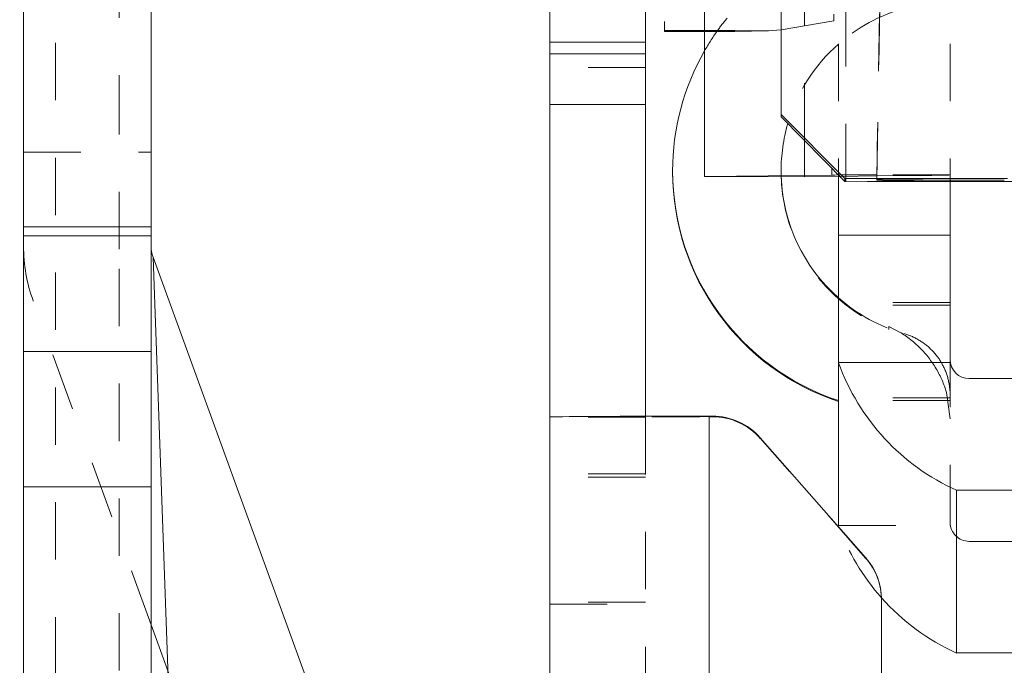
# Model space of a CAD drawing. Units: millimetres. Extents: x 1330 to 1892, y 73 to 806.
# Drawn here: x 1391 to 1407, y 340 to 350 of the extents above; entities that cross this region are included whole.
import ezdxf

# ---------------------------------------------------------------- set-up
doc = ezdxf.new("R2010")
doc.units = ezdxf.units.MM
for name, pattern in [('_..__..__..__.._', [1.8, 0.9, -0.9]), ('______....__....', [7.2, 2.7, -1.8, 0.9, -1.8]), ('______..__..__..', [7.2, 2.7, -0.9, 0.9, -0.9, 0.9, -0.9]), ('________________', [0])]:
    doc.linetypes.add(name, pattern=pattern)
doc.layers.add('Ansichten', color=7, linetype='Continuous')
doc.layers.add('Mittellinien', color=7, linetype='Continuous')

# ---------------------------------------------------------------- blocks, each defined once
blk = doc.blocks.new('@725')
at = {"layer": 'Ansichten', "color": 7, "linetype": '________________', "lineweight": 9}
for p, q in [((1391.5, 714.504), (1391.5, 170.504)), ((1393.5, 388.454), (1393.5, 346.587)), ((1403.375, 348.345), (1403.375, 352.801)), ((1399.75, 351.724), (1399.75, 349.481)), ((1401.25, 349.481), (1401.25, 351.724)), ((1402.175, 347.374), (1402.175, 350.874)), ((1401.55, 349.805), (1401.55, 349.649)), ((1402.175, 349.649), (1401.55, 349.649)), ((1399.75, 349.481), (1399.75, 349.299)), ((1401.25, 349.299), (1401.25, 349.481)), ((1399.75, 349.299), (1401.25, 349.299)), ((1399.75, 348.504), (1399.75, 349.299)), ((1401.25, 349.299), (1401.25, 348.504)), ((1399.75, 348.504), (1399.75, 343.604)), ((1401.25, 348.504), (1401.25, 343.616)), ((1403.375, 348.345), (1404.375, 347.345)), ((1403.375, 348.307), (1403.375, 348.345)), ((1403.375, 348.307), (1404.375, 347.298)), ((1401.675, 347.461), (1401.675, 347.447)), ((1404.171, 347.396), (1402.175, 347.374)), ((1402.175, 347.374), (1403.743, 347.37)), ((1403.743, 347.37), (1404.275, 347.376)), ((1404.275, 347.399), (1404.275, 346.456)), ((1404.375, 347.298), (1404.375, 347.345)), ((1406.925, 347.345), (1404.375, 347.345)), ((1404.375, 347.298), (1404.389, 347.298)), ((1404.875, 347.326), (1404.875, 347.317)), ((1404.875, 347.317), (1404.875, 347.326)), ((1406.025, 347.298), (1406.025, 346.456)), ((1393.5, 346.587), (1393.5, 346.446)), ((1393.5, 344.633), (1393.5, 346.446)), ((1404.275, 346.456), (1406.025, 346.456)), ((1404.275, 344.456), (1404.275, 346.456)), ((1406.025, 346.456), (1406.025, 344.504)), ((1396.295, 338.517), (1393.53, 346.112)), ((1393.5, 344.633), (1393.5, 342.512)), ((1404.275, 341.905), (1404.275, 344.456)), ((1406.025, 344.456), (1404.275, 344.456)), ((1406.025, 344.456), (1406.025, 344.506)), ((1406.325, 344.206), (1414.225, 344.206)), ((1399.75, 343.604), (1399.75, 338.404)), ((1402.25, 343.618), (1402.298, 343.618)), ((1403.049, 343.278), (1404.701, 341.401)), ((1393.5, 337.343), (1393.5, 342.512)), ((1406.125, 339.905), (1406.125, 342.456)), ((1414.425, 342.456), (1406.125, 342.456)), ((1404.95, 340.74), (1404.95, 339.118)), ((1414.275, 339.905), (1406.125, 339.905))]:
    blk.add_line(p, q, dxfattribs=at)
at = {"layer": 'Ansichten', "color": 212, "linetype": '_..__..__..__.._', "lineweight": 9}
for p, q in [((1393, 374.16), (1393, 348.935)), ((1405.015, 355.325), (1404.875, 347.326)), ((1404.875, 347.326), (1405.015, 355.318)), ((1404.275, 354.856), (1404.275, 347.399)), ((1406.025, 354.856), (1406.025, 347.336)), ((1404.389, 347.298), (1404.389, 351.548)), ((1403.743, 347.935), (1403.743, 350.87)), ((1392, 337.769), (1392, 350.726)), ((1404.2, 349.918), (1404.2, 349.813)), ((1403.375, 349.673), (1404.2, 349.813)), ((1401.55, 349.662), (1402.175, 349.662)), ((1402.175, 349.662), (1402.65, 349.662)), ((1402.65, 349.649), (1402.175, 349.649)), ((1402.65, 349.662), (1403.18, 349.655)), ((1403.18, 349.655), (1402.65, 349.649)), ((1403.18, 349.655), (1403.375, 349.673)), ((1401.25, 349.085), (1399.75, 349.085)), ((1393, 348.935), (1393, 345.928)), ((1403.743, 347.37), (1403.743, 347.935)), ((1391.5, 347.754), (1393.5, 347.754)), ((1403.375, 347.461), (1403.375, 347.447)), ((1404.876, 347.399), (1404.275, 347.399)), ((1404.275, 347.399), (1404.275, 347.399)), ((1404.275, 347.376), (1404.298, 347.376)), ((1404.298, 347.376), (1404.876, 347.382)), ((1406.025, 347.399), (1404.876, 347.399)), ((1404.876, 347.382), (1405.739, 347.392)), ((1406.025, 347.336), (1406.025, 347.298)), ((1379.5, 347.004), (1391.5, 347.004)), ((1393, 345.928), (1393, 336.025)), ((1393.5, 340.348), (1391.651, 345.428)), ((1406.025, 345.399), (1404.275, 345.399)), ((1406.025, 345.357), (1404.275, 345.357)), ((1405.067, 345.023), (1405.244, 344.929)), ((1405.067, 344.977), (1405.067, 345.022)), ((1406.025, 341.957), (1406.025, 344.456)), ((1405.941, 344.073), (1405.967, 343.99)), ((1406.025, 343.905), (1404.275, 343.905)), ((1406.025, 343.578), (1405.967, 343.99)), ((1406.025, 343.861), (1404.275, 343.861)), ((1401.25, 343.604), (1399.75, 343.604)), ((1401.25, 343.616), (1401.25, 343.604)), ((1401.25, 343.604), (1401.25, 338.404)), ((1402.298, 343.609), (1402.25, 343.609)), ((1404.701, 341.393), (1403.049, 343.27)), ((1401.25, 342.711), (1399.75, 342.711)), ((1401.25, 342.662), (1399.75, 342.662)), ((1404.275, 341.905), (1406.025, 341.905)), ((1406.025, 341.957), (1406.025, 341.905)), ((1414.225, 341.655), (1406.325, 341.655)), ((1401.25, 340.7), (1399.75, 340.7)), ((1399.75, 340.673), (1401.25, 340.673)), ((1394.415, 337.833), (1393.5, 340.348))]:
    blk.add_line(p, q, dxfattribs=at)
at = {"layer": 'Ansichten', "color": 253, "linetype": '________________', "lineweight": 9}
for p, q in [((1399.75, 349.481), (1401.25, 349.481)), ((1401.25, 348.504), (1399.75, 348.504)), ((1404.171, 347.396), (1404.171, 347.504)), ((1391.5, 346.587), (1393.5, 346.587)), ((1393.5, 346.446), (1391.5, 346.446)), ((1393.837, 337.622), (1393.53, 346.112)), ((1391.5, 344.633), (1393.5, 344.633)), ((1402.25, 343.618), (1402.25, 338.118)), ((1391.5, 342.512), (1393.5, 342.512))]:
    blk.add_line(p, q, dxfattribs=at)
at = {"layer": 'Ansichten', "color": 212, "linetype": '_..__..__..__.._', "lineweight": 9, "extrusion": (0, 0, -1)}
blk.add_lwpolyline([(-1405.244, 344.929), (-1405.256, 344.921), (-1405.277, 344.908), (-1405.299, 344.894), (-1405.32, 344.88), (-1405.341, 344.865), (-1405.362, 344.85), (-1405.384, 344.833), (-1405.407, 344.816), (-1405.429, 344.798), (-1405.451, 344.78), (-1405.472, 344.762), (-1405.494, 344.743), (-1405.515, 344.723), (-1405.534, 344.705), (-1405.553, 344.687), (-1405.571, 344.668), (-1405.59, 344.649), (-1405.608, 344.63), (-1405.625, 344.61), (-1405.642, 344.591), (-1405.658, 344.572), (-1405.674, 344.552), (-1405.69, 344.532), (-1405.705, 344.512), (-1405.72, 344.492), (-1405.735, 344.471), (-1405.75, 344.451), (-1405.765, 344.429), (-1405.779, 344.406), (-1405.793, 344.384), (-1405.807, 344.361), (-1405.82, 344.338), (-1405.833, 344.315), (-1405.845, 344.293), (-1405.856, 344.271), (-1405.868, 344.249), (-1405.878, 344.226), (-1405.889, 344.204), (-1405.899, 344.181), (-1405.909, 344.158), (-1405.918, 344.135), (-1405.927, 344.111), (-1405.936, 344.087), (-1405.941, 344.073)], dxfattribs=at)
at = {"layer": 'Ansichten', "color": 212, "linetype": '_..__..__..__.._', "lineweight": 9}
blk.add_lwpolyline([(1406.025, 343.95), (1406.025, 343.967), (1406.024, 343.984), (1406.024, 344.001), (1406.023, 344.018), (1406.021, 344.035), (1406.02, 344.052), (1406.018, 344.068), (1406.016, 344.083), (1406.014, 344.099), (1406.011, 344.115), (1406.009, 344.13), (1406.006, 344.146), (1406.002, 344.161), (1405.999, 344.177), (1405.995, 344.192), (1405.991, 344.208), (1405.987, 344.223), (1405.983, 344.238), (1405.978, 344.253), (1405.973, 344.268), (1405.968, 344.284), (1405.962, 344.3), (1405.956, 344.316), (1405.95, 344.331), (1405.943, 344.347), (1405.936, 344.362), (1405.93, 344.377), (1405.923, 344.391), (1405.916, 344.405), (1405.908, 344.419), (1405.901, 344.433), (1405.893, 344.447), (1405.885, 344.461), (1405.877, 344.474), (1405.868, 344.488), (1405.86, 344.501), (1405.851, 344.514), (1405.842, 344.527), (1405.833, 344.54), (1405.823, 344.553), (1405.813, 344.566), (1405.803, 344.579), (1405.792, 344.592), (1405.781, 344.605), (1405.77, 344.618), (1405.758, 344.63), (1405.748, 344.642), (1405.737, 344.653), (1405.725, 344.664), (1405.714, 344.675), (1405.702, 344.686), (1405.691, 344.697), (1405.679, 344.707), (1405.667, 344.718), (1405.654, 344.728), (1405.642, 344.738), (1405.629, 344.747), (1405.617, 344.757), (1405.604, 344.766), (1405.591, 344.775), (1405.577, 344.784), (1405.563, 344.794), (1405.548, 344.803), (1405.534, 344.811), (1405.519, 344.82), (1405.504, 344.828), (1405.49, 344.836), (1405.476, 344.843), (1405.462, 344.85), (1405.448, 344.857), (1405.433, 344.864), (1405.419, 344.87), (1405.404, 344.876), (1405.389, 344.882), (1405.374, 344.888), (1405.359, 344.893), (1405.344, 344.898), (1405.329, 344.903), (1405.314, 344.908), (1405.299, 344.912)], dxfattribs=at)
at = {"layer": 'Ansichten', "color": 7, "linetype": '________________', "lineweight": 9}
blk.add_arc((1405.467, 347.447), 3.792, 180, 251.6753, dxfattribs=at)
at = {"layer": 'Ansichten', "color": 212, "linetype": '_..__..__..__.._', "lineweight": 9}
blk.add_arc((1406.025, 347.447), 2.65, 180, 248.8109, dxfattribs=at)
at = {"layer": 'Ansichten', "color": 212, "linetype": '_..__..__..__.._', "lineweight": 9, "extrusion": (0, 0, -1)}
blk.add_arc((-1394, 346.283), 2.5, 340, 0, dxfattribs=at)
at = {"layer": 'Ansichten', "color": 7, "linetype": '________________', "lineweight": 9, "extrusion": (0, 0, -1)}
blk.add_arc((-1394, 346.283), 0.5, 340, 0, dxfattribs=at)
at = {"layer": 'Ansichten', "color": 212, "linetype": '_..__..__..__.._', "lineweight": 9}
for centre, major_axis, ratio, start_param, end_param in [((1406.025, 347.461), (-2.65, 0), 0.999985, 4.989994, 5.43371), ((1405.467, 347.461), (-3.792, 0), 0.999985, 5.599205, 5.668219), ((1405.467, 347.461), (-3.792, 0), 0.999985, 5.668219, 5.76386), ((1406.025, 347.461), (-2.65, 0), 0.999985, 5.43371, 6.000364), ((1406.025, 347.461), (-2.65, 0), 0.999985, 6.000364, 6.283185), ((1406.025, 347.461), (-2.65, 0), 0.999985, 0, 0.034043), ((1403.275, 347.399), (2.75, 0), 0.005533, 5.823228, 6.283185), ((1406.025, 347.461), (-2.65, 0), 0.999985, 0.849475, 1.293191), ((1402.25, 343.604), (1, 0), 0.005533, 1.570796, 3.141593), ((1406.325, 341.955), (-0.3, 0), 0.999985, 0, 1.570796)]:
    blk.add_ellipse(centre, major_axis=major_axis, ratio=ratio, start_param=start_param, end_param=end_param, dxfattribs=at)
at = {"layer": 'Ansichten', "color": 7, "linetype": '________________', "lineweight": 9}
for centre, major_axis, ratio, start_param, end_param in [((1405.467, 347.461), (-3.792, 0), 0.999985, 5.76386, 6.283185), ((1405.467, 347.461), (-3.792, 0), 0.999985, 0, 1.25097), ((1406.025, 347.461), (-2.65, 0), 0.999985, 0.034043, 0.849475), ((1409.5, 347.851), (100, 0), 0.005533, 4.661257, 4.771037), ((1407.567, 345.645), (-3.5, 0), 0.999985, 0.34669, 1.146224), ((1406.325, 344.506), (-0.3, 0), 0.999985, 0, 1.570796), ((1402.298, 342.618), (-1, 0), 0.999985, 3.863248, 4.712389), ((1403.95, 340.74), (-1, 0), 0.999985, 3.141593, 3.863248)]:
    blk.add_ellipse(centre, major_axis=major_axis, ratio=ratio, start_param=start_param, end_param=end_param, dxfattribs=at)
at = {"layer": 'Ansichten', "color": 253, "linetype": '________________', "lineweight": 9}
blk.add_ellipse((1405.467, 347.447), major_axis=(-3.792, 0), ratio=0.999985, start_param=0, end_param=1.25097, dxfattribs=at)
at = {"layer": 'Ansichten', "color": 7, "linetype": '________________', "lineweight": 9, "extrusion": (0, 0, -1)}
for centre, major_axis, ratio, start_param, end_param in [((1403.275, 347.399), (-1, 0), 0.005533, 3.141593, 3.60155), ((1406.875, 347.326), (2, 0), 0.005533, 3.141593, 4.712084), ((1406.875, 347.317), (2, 0), 0.005533, 1.571101, 3.141593), ((1402.25, 343.604), (-2.5, 0), 0.005533, 0, 1.570796), ((1407.567, 343.094), (3.5, 0), 0.999985, 1.995369, 2.415504)]:
    blk.add_ellipse(centre, major_axis=major_axis, ratio=ratio, start_param=start_param, end_param=end_param, dxfattribs=at)
at = {"layer": 'Ansichten', "color": 212, "linetype": '_..__..__..__.._', "lineweight": 9, "extrusion": (0, 0, -1)}
for centre, major_axis, start_param, end_param in [((1402.298, 342.609), (1, 0), 4.712389, 5.56153), ((1407.567, 343.094), (3.5, 0), 2.415504, 2.794903), ((1403.95, 340.732), (1, 0), 5.56153, 6.283185)]:
    blk.add_ellipse(centre, major_axis=major_axis, ratio=0.999985, start_param=start_param, end_param=end_param, dxfattribs=at)

msp = doc.modelspace()

# ---------------------------------------------------------------- linework, layer by layer
at = {"layer": 'Mittellinien', "color": 132, "linetype": '______....__....', "lineweight": 9}
msp.add_line((1378.5, 349.504), (1392.5, 349.504), dxfattribs=at)

# ---------------------------------------------------------------- block references
at = {"layer": 'Ansichten', "color": 7, "linetype": '______..__..__..', "lineweight": 9}
msp.add_blockref('@725', (0, 0), dxfattribs=at)

doc.saveas('drawing.dxf')
